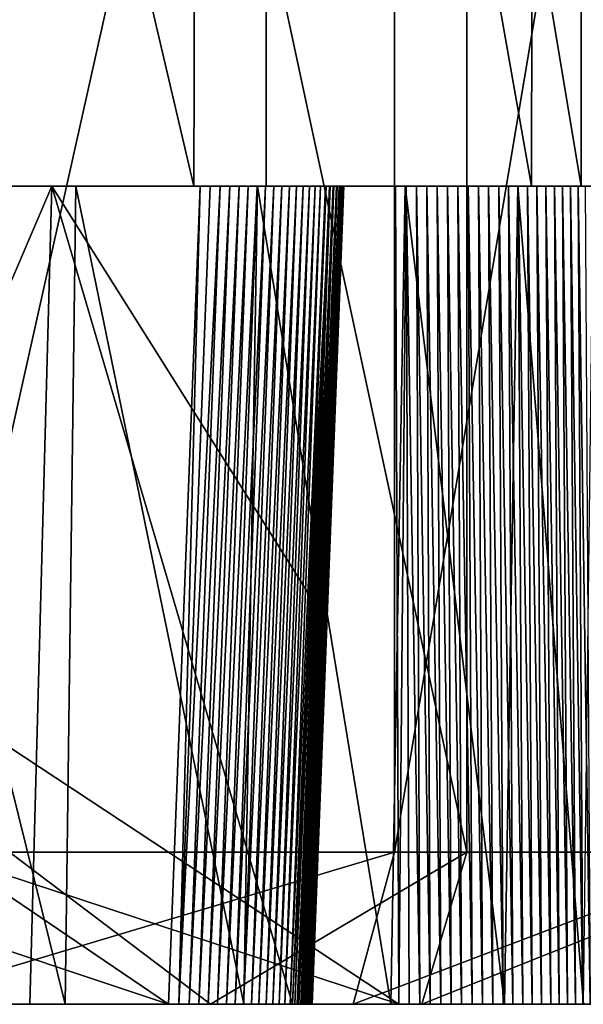
# Model space of a CAD drawing. Units: millimetres. Extents: x -32 to 32, y 0 to 105.
# Drawn here: x 14 to 17, y 69 to 74 of the extents above; entities that cross this region are included whole.
import ezdxf

# ---------------------------------------------------------------- set-up
doc = ezdxf.new("R2010")
doc.units = ezdxf.units.MM
doc.header["$LTSCALE"] = 52.148148
for name, color, linetype in [('122', 7, 'CONTINUOUS'), ('124', 7, 'CONTINUOUS'), ('140', 7, 'CONTINUOUS'), ('150', 7, 'CONTINUOUS'), ('154', 7, 'CONTINUOUS'), ('160', 7, 'CONTINUOUS'), ('165', 7, 'CONTINUOUS'), ('168', 7, 'CONTINUOUS'), ('179', 7, 'CONTINUOUS'), ('182', 7, 'CONTINUOUS'), ('185', 7, 'CONTINUOUS')]:
    doc.layers.add(name, color=color, linetype=linetype)

msp = doc.modelspace()

# ---------------------------------------------------------------- linework, layer by layer
at = {"layer": '122', "color": 7, "linetype": 'CONTINUOUS', "true_color": 0xa3aaad}
for points in [[(9.7324, 73.3444, 0.2389), (16.251, 69.0444, 1.4772), (9.716, 71.1944, 0.0409), (9.7324, 73.3444, 0.2389)], [(16.2346, 73.3444, 1.8608), (16.251, 69.0444, 1.4772), (9.7324, 73.3444, 0.2389), (16.2346, 73.3444, 1.8608)], [(16.251, 69.0444, 1.4772), (9.6954, 69.0444, -0.1581), (9.716, 71.1944, 0.0409), (16.251, 69.0444, 1.4772)]]:
    msp.add_3dface(points, dxfattribs=at)
at = {"layer": '124', "color": 7, "linetype": 'CONTINUOUS', "true_color": 0xa3aaad}
for points in [[(16.251, 69.0444, 1.4772), (7.2193, 69.0444, 3.7815), (9.6954, 69.0444, -0.1581), (16.251, 69.0444, 1.4772)], [(7.2193, 69.0444, 3.7815), (16.251, 69.0444, 1.4772), (7.7072, 69.0444, 4.8194), (7.2193, 69.0444, 3.7815)], [(7.7072, 69.0444, 4.8194), (16.251, 69.0444, 1.4772), (8.0847, 69.0444, 4.6764), (7.7072, 69.0444, 4.8194)], [(18.1114, 69.0444, 7.1138), (16.3733, 69.0444, 10.5146), (7.7593, 69.0444, 17.8444), (18.1114, 69.0444, 7.1138)], [(18.1114, 69.0444, 7.1138), (7.7593, 69.0444, 17.8444), (12.5871, 69.0444, 12.158), (18.1114, 69.0444, 7.1138)], [(7.7593, 69.0444, 17.8444), (16.3733, 69.0444, 10.5146), (11.0945, 69.0444, 15.9859), (7.7593, 69.0444, 17.8444)], [(8.0847, 69.0444, 4.6764), (16.251, 69.0444, 1.4772), (8.4853, 69.0444, 4.6933), (8.0847, 69.0444, 4.6764)], [(16.7993, 69.0444, 1.4582), (16.8513, 69.0444, 1.4397), (8.4853, 69.0444, 4.6933), (16.7993, 69.0444, 1.4582)], [(8.4853, 69.0444, 4.6933), (16.8513, 69.0444, 1.4397), (15.0408, 69.0444, 6.3285), (8.4853, 69.0444, 4.6933)], [(16.7458, 69.0444, 1.4738), (16.7993, 69.0444, 1.4582), (8.4853, 69.0444, 4.6933), (16.7458, 69.0444, 1.4738)], [(16.6913, 69.0444, 1.4865), (16.7458, 69.0444, 1.4738), (8.4853, 69.0444, 4.6933), (16.6913, 69.0444, 1.4865)], [(16.6363, 69.0444, 1.4962), (16.6913, 69.0444, 1.4865), (8.4853, 69.0444, 4.6933), (16.6363, 69.0444, 1.4962)], [(16.5811, 69.0444, 1.5027), (16.6363, 69.0444, 1.4962), (8.4853, 69.0444, 4.6933), (16.5811, 69.0444, 1.5027)], [(16.5263, 69.0444, 1.5062), (16.5811, 69.0444, 1.5027), (8.4853, 69.0444, 4.6933), (16.5263, 69.0444, 1.5062)], [(16.4715, 69.0444, 1.5065), (16.5263, 69.0444, 1.5062), (8.4853, 69.0444, 4.6933), (16.4715, 69.0444, 1.5065)], [(16.4166, 69.0444, 1.5038), (16.4715, 69.0444, 1.5065), (8.4853, 69.0444, 4.6933), (16.4166, 69.0444, 1.5038)], [(16.3615, 69.0444, 1.498), (16.4166, 69.0444, 1.5038), (8.4853, 69.0444, 4.6933), (16.3615, 69.0444, 1.498)], [(16.3063, 69.0444, 1.4891), (16.3615, 69.0444, 1.498), (8.4853, 69.0444, 4.6933), (16.3063, 69.0444, 1.4891)], [(16.251, 69.0444, 1.4772), (16.3063, 69.0444, 1.4891), (8.4853, 69.0444, 4.6933), (16.251, 69.0444, 1.4772)], [(16.3733, 69.0444, 10.5146), (15.2623, 69.0444, 12.0704), (11.0945, 69.0444, 15.9859), (16.3733, 69.0444, 10.5146)], [(15.2623, 69.0444, 12.0704), (13.996, 69.0444, 13.5188), (11.0945, 69.0444, 15.9859), (15.2623, 69.0444, 12.0704)], [(18.1114, 69.0444, 7.1138), (12.5871, 69.0444, 12.158), (14.3111, 69.0444, 10.0717), (18.1114, 69.0444, 7.1138)], [(13.5545, 69.0444, -13.9614), (16.0122, 69.0444, -11.0566), (13.3989, 69.0444, -11.2568), (13.5545, 69.0444, -13.9614)], [(13.3989, 69.0444, -11.2568), (16.0122, 69.0444, -11.0566), (14.4968, 69.0444, -9.8026), (13.3989, 69.0444, -11.2568)], [(15.693, 69.0444, 7.7447), (18.1114, 69.0444, 7.1138), (14.3111, 69.0444, 10.0717), (15.693, 69.0444, 7.7447)], [(14.4968, 69.0444, -9.8026), (16.0122, 69.0444, -11.0566), (15.4365, 69.0444, -8.2437), (14.4968, 69.0444, -9.8026)], [(19.4561, 69.0444, -0.3275), (19.1471, 69.0444, 3.4711), (15.0408, 69.0444, 6.3285), (19.4561, 69.0444, -0.3275)], [(17.0498, 69.0444, 1.336), (19.4561, 69.0444, -0.3275), (15.0408, 69.0444, 6.3285), (17.0498, 69.0444, 1.336)], [(15.0408, 69.0444, 6.3285), (19.1471, 69.0444, 3.4711), (15.0954, 69.0444, 6.3441), (15.0408, 69.0444, 6.3285)], [(17.0023, 69.0444, 1.366), (17.0498, 69.0444, 1.336), (15.0408, 69.0444, 6.3285), (17.0023, 69.0444, 1.366)], [(16.9531, 69.0444, 1.3934), (17.0023, 69.0444, 1.366), (15.0408, 69.0444, 6.3285), (16.9531, 69.0444, 1.3934)], [(16.9026, 69.0444, 1.4181), (16.9531, 69.0444, 1.3934), (15.0408, 69.0444, 6.3285), (16.9026, 69.0444, 1.4181)], [(16.8513, 69.0444, 1.4397), (16.9026, 69.0444, 1.4181), (15.0408, 69.0444, 6.3285), (16.8513, 69.0444, 1.4397)], [(15.0954, 69.0444, 6.3441), (19.1471, 69.0444, 3.4711), (15.1485, 69.0444, 6.3622), (15.0954, 69.0444, 6.3441)], [(15.1485, 69.0444, 6.3622), (19.1471, 69.0444, 3.4711), (15.1999, 69.0444, 6.383), (15.1485, 69.0444, 6.3622)], [(15.1999, 69.0444, 6.383), (19.1471, 69.0444, 3.4711), (15.2498, 69.0444, 6.4065), (15.1999, 69.0444, 6.383)], [(15.2498, 69.0444, 6.4065), (19.1471, 69.0444, 3.4711), (15.298, 69.0444, 6.4326), (15.2498, 69.0444, 6.4065)], [(15.298, 69.0444, 6.4326), (19.1471, 69.0444, 3.4711), (15.3448, 69.0444, 6.4614), (15.298, 69.0444, 6.4326)], [(15.3448, 69.0444, 6.4614), (19.1471, 69.0444, 3.4711), (15.3904, 69.0444, 6.4932), (15.3448, 69.0444, 6.4614)], [(15.3904, 69.0444, 6.4932), (19.1471, 69.0444, 3.4711), (15.4345, 69.0444, 6.5276), (15.3904, 69.0444, 6.4932)], [(15.4345, 69.0444, 6.5276), (19.1471, 69.0444, 3.4711), (15.4766, 69.0444, 6.5644), (15.4345, 69.0444, 6.5276)], [(16.0122, 69.0444, -11.0566), (17.8569, 69.0444, -7.7309), (15.4365, 69.0444, -8.2437), (16.0122, 69.0444, -11.0566)], [(15.4365, 69.0444, -8.2437), (17.8569, 69.0444, -7.7309), (16.2092, 69.0444, -6.596), (15.4365, 69.0444, -8.2437)], [(15.4766, 69.0444, 6.5644), (19.1471, 69.0444, 3.4711), (15.5164, 69.0444, 6.6033), (15.4766, 69.0444, 6.5644)], [(15.5164, 69.0444, 6.6033), (19.1471, 69.0444, 3.4711), (15.5536, 69.0444, 6.644), (15.5164, 69.0444, 6.6033)], [(15.5536, 69.0444, 6.644), (19.1471, 69.0444, 3.4711), (15.5887, 69.0444, 6.6872), (15.5536, 69.0444, 6.644)], [(15.5887, 69.0444, 6.6872), (19.1471, 69.0444, 3.4711), (15.6216, 69.0444, 6.7326), (15.5887, 69.0444, 6.6872)], [(15.6216, 69.0444, 6.7326), (19.1471, 69.0444, 3.4711), (15.6522, 69.0444, 6.7799), (15.6216, 69.0444, 6.7326)], [(15.6522, 69.0444, 6.7799), (19.1471, 69.0444, 3.4711), (15.6799, 69.0444, 6.8287), (15.6522, 69.0444, 6.7799)], [(15.6799, 69.0444, 6.8287), (19.1471, 69.0444, 3.4711), (15.7046, 69.0444, 6.8784), (15.6799, 69.0444, 6.8287)], [(15.7166, 69.0444, 7.6926), (18.1114, 69.0444, 7.1138), (15.693, 69.0444, 7.7447), (15.7166, 69.0444, 7.6926)], [(15.7046, 69.0444, 6.8784), (19.1471, 69.0444, 3.4711), (15.7264, 69.0444, 6.9295), (15.7046, 69.0444, 6.8784)], [(15.7372, 69.0444, 7.64), (18.1114, 69.0444, 7.1138), (15.7166, 69.0444, 7.6926), (15.7372, 69.0444, 7.64)], [(15.7264, 69.0444, 6.9295), (19.1471, 69.0444, 3.4711), (15.7456, 69.0444, 6.9824), (15.7264, 69.0444, 6.9295)], [(15.7547, 69.0444, 7.587), (18.1114, 69.0444, 7.1138), (15.7372, 69.0444, 7.64), (15.7547, 69.0444, 7.587)], [(15.7456, 69.0444, 6.9824), (19.1471, 69.0444, 3.4711), (15.7618, 69.0444, 7.0364), (15.7456, 69.0444, 6.9824)], [(15.7692, 69.0444, 7.5334), (18.1114, 69.0444, 7.1138), (15.7547, 69.0444, 7.587), (15.7692, 69.0444, 7.5334)], [(19.1471, 69.0444, 3.4711), (18.1114, 69.0444, 7.1138), (15.7618, 69.0444, 7.0364), (19.1471, 69.0444, 3.4711)], [(15.7618, 69.0444, 7.0364), (18.1114, 69.0444, 7.1138), (15.7751, 69.0444, 7.0912), (15.7618, 69.0444, 7.0364)], [(15.7807, 69.0444, 7.4794), (18.1114, 69.0444, 7.1138), (15.7692, 69.0444, 7.5334), (15.7807, 69.0444, 7.4794)], [(15.7751, 69.0444, 7.0912), (18.1114, 69.0444, 7.1138), (15.7853, 69.0444, 7.1461), (15.7751, 69.0444, 7.0912)], [(15.789, 69.0444, 7.4248), (18.1114, 69.0444, 7.1138), (15.7807, 69.0444, 7.4794), (15.789, 69.0444, 7.4248)], [(15.7853, 69.0444, 7.1461), (18.1114, 69.0444, 7.1138), (15.7922, 69.0444, 7.201), (15.7853, 69.0444, 7.1461)], [(15.7944, 69.0444, 7.3692), (18.1114, 69.0444, 7.1138), (15.789, 69.0444, 7.4248), (15.7944, 69.0444, 7.3692)], [(15.7922, 69.0444, 7.201), (18.1114, 69.0444, 7.1138), (15.796, 69.0444, 7.2568), (15.7922, 69.0444, 7.201)], [(15.7967, 69.0444, 7.313), (18.1114, 69.0444, 7.1138), (15.7944, 69.0444, 7.3692), (15.7967, 69.0444, 7.313)], [(15.796, 69.0444, 7.2568), (18.1114, 69.0444, 7.1138), (15.7967, 69.0444, 7.313), (15.796, 69.0444, 7.2568)], [(16.2092, 69.0444, -6.596), (17.8569, 69.0444, -7.7309), (16.8076, 69.0444, -4.8738), (16.2092, 69.0444, -6.596)], [(17.8569, 69.0444, -7.7309), (19.0197, 69.0444, -4.1099), (16.8076, 69.0444, -4.8738), (17.8569, 69.0444, -7.7309)], [(16.8076, 69.0444, -4.8738), (19.0197, 69.0444, -4.1099), (17.2232, 69.0444, -3.0992), (16.8076, 69.0444, -4.8738)], [(17.095, 69.0444, 1.3037), (19.4561, 69.0444, -0.3275), (17.0498, 69.0444, 1.336), (17.095, 69.0444, 1.3037)], [(17.1383, 69.0444, 1.2689), (19.4561, 69.0444, -0.3275), (17.095, 69.0444, 1.3037), (17.1383, 69.0444, 1.2689)], [(17.18, 69.0444, 1.2313), (19.4561, 69.0444, -0.3275), (17.1383, 69.0444, 1.2689), (17.18, 69.0444, 1.2313)], [(17.2197, 69.0444, 1.1913), (19.4561, 69.0444, -0.3275), (17.18, 69.0444, 1.2313), (17.2197, 69.0444, 1.1913)], [(17.2571, 69.0444, 1.1492), (19.4561, 69.0444, -0.3275), (17.2197, 69.0444, 1.1913), (17.2571, 69.0444, 1.1492)]]:
    msp.add_3dface(points, dxfattribs=at)
at = {"layer": '140', "color": 7, "linetype": 'CONTINUOUS', "true_color": 0xa3aaad}
for points in [[(13.7211, 69.8444, -14.2054), (16.2288, 69.8444, -11.2556), (13.5545, 69.0444, -13.9614), (13.7211, 69.8444, -14.2054)], [(13.5545, 69.0444, -13.9614), (16.2288, 69.8444, -11.2556), (16.0122, 69.0444, -11.0566), (13.5545, 69.0444, -13.9614)], [(15.2623, 69.0444, 12.0704), (14.2054, 69.8444, 13.7211), (13.996, 69.0444, 13.5188), (15.2623, 69.0444, 12.0704)], [(16.6093, 69.8444, 10.6861), (14.2054, 69.8444, 13.7211), (15.2623, 69.0444, 12.0704), (16.6093, 69.8444, 10.6861)], [(16.3733, 69.0444, 10.5146), (16.6093, 69.8444, 10.6861), (15.2623, 69.0444, 12.0704), (16.3733, 69.0444, 10.5146)], [(16.2288, 69.8444, -11.2556), (18.1128, 69.8444, -7.8732), (16.0122, 69.0444, -11.0566), (16.2288, 69.8444, -11.2556)], [(16.0122, 69.0444, -11.0566), (18.1128, 69.8444, -7.8732), (17.8569, 69.0444, -7.7309), (16.0122, 69.0444, -11.0566)], [(18.3749, 69.8444, 7.2405), (16.6093, 69.8444, 10.6861), (16.3733, 69.0444, 10.5146), (18.3749, 69.8444, 7.2405)], [(18.1114, 69.0444, 7.1138), (18.3749, 69.8444, 7.2405), (16.3733, 69.0444, 10.5146), (18.1114, 69.0444, 7.1138)]]:
    msp.add_3dface(points, dxfattribs=at)
at = {"layer": '150', "color": 7, "linetype": 'CONTINUOUS', "true_color": 0xa3aaad}
for points in [[(15.0408, 69.0444, 6.3285), (8.7043, 73.3444, 4.3602), (8.5968, 71.1944, 4.5272), (15.0408, 69.0444, 6.3285)], [(15.0408, 69.0444, 6.3285), (15.2066, 73.3444, 5.9822), (8.7043, 73.3444, 4.3602), (15.0408, 69.0444, 6.3285)], [(8.4853, 69.0444, 4.6933), (15.0408, 69.0444, 6.3285), (8.5968, 71.1944, 4.5272), (8.4853, 69.0444, 4.6933)]]:
    msp.add_3dface(points, dxfattribs=at)
at = {"layer": '154', "color": 7, "linetype": 'CONTINUOUS', "true_color": 0xa3aaad}
for points in [[(13.3989, 69.0444, -11.2568), (14.4968, 69.0444, -9.8026), (13.4315, 73.3444, -11.2178), (13.3989, 69.0444, -11.2568)], [(14.4968, 69.0444, -9.8026), (14.5536, 73.3444, -9.7181), (13.4315, 73.3444, -11.2178), (14.4968, 69.0444, -9.8026)], [(14.4968, 69.0444, -9.8026), (15.4365, 69.0444, -8.2437), (14.5536, 73.3444, -9.7181), (14.4968, 69.0444, -9.8026)], [(15.4365, 69.0444, -8.2437), (15.5077, 73.3444, -8.1088), (14.5536, 73.3444, -9.7181), (15.4365, 69.0444, -8.2437)], [(15.4365, 69.0444, -8.2437), (16.2092, 69.0444, -6.596), (15.5077, 73.3444, -8.1088), (15.4365, 69.0444, -8.2437)], [(16.2092, 69.0444, -6.596), (16.2847, 73.3444, -6.4073), (15.5077, 73.3444, -8.1088), (16.2092, 69.0444, -6.596)], [(16.2092, 69.0444, -6.596), (16.8076, 69.0444, -4.8738), (16.2847, 73.3444, -6.4073), (16.2092, 69.0444, -6.596)], [(16.8076, 69.0444, -4.8738), (16.8766, 73.3444, -4.6291), (16.2847, 73.3444, -6.4073), (16.8076, 69.0444, -4.8738)], [(16.8076, 69.0444, -4.8738), (17.2232, 69.0444, -3.0992), (16.8766, 73.3444, -4.6291), (16.8076, 69.0444, -4.8738)], [(17.2232, 69.0444, -3.0992), (17.2746, 73.3444, -2.7984), (16.8766, 73.3444, -4.6291), (17.2232, 69.0444, -3.0992)]]:
    msp.add_3dface(points, dxfattribs=at)
at = {"layer": '160', "color": 7, "linetype": 'CONTINUOUS', "true_color": 0xa3aaad}
for points in [[(16.2346, 73.3444, 1.8608), (9.7324, 73.3444, 0.2389), (8.7043, 73.3444, 4.3602), (16.2346, 73.3444, 1.8608)], [(15.2066, 73.3444, 5.9822), (16.2346, 73.3444, 1.8608), (8.7043, 73.3444, 4.3602), (15.2066, 73.3444, 5.9822)], [(10.5312, 73.3444, 15.2098), (11.9725, 73.3444, 14.1031), (15.5541, 73.3444, 10.0155), (10.5312, 73.3444, 15.2098)], [(17.2102, 73.3444, 6.7855), (10.5312, 73.3444, 15.2098), (15.5541, 73.3444, 10.0155), (17.2102, 73.3444, 6.7855)], [(10.5312, 73.3444, 15.2098), (17.2102, 73.3444, 6.7855), (12.5871, 73.3444, 12.158), (10.5312, 73.3444, 15.2098)], [(11.9725, 73.3444, 14.1031), (13.3063, 73.3444, 12.8527), (15.5541, 73.3444, 10.0155), (11.9725, 73.3444, 14.1031)], [(12.5871, 73.3444, 12.158), (17.2102, 73.3444, 6.7855), (14.4274, 73.3444, 9.9045), (12.5871, 73.3444, 12.158)], [(15.1737, 73.3444, -10.583), (12.8203, 73.3444, -13.3375), (13.4315, 73.3444, -11.2178), (15.1737, 73.3444, -10.583)], [(14.5536, 73.3444, -9.7181), (15.1737, 73.3444, -10.583), (13.4315, 73.3444, -11.2178), (14.5536, 73.3444, -9.7181)], [(14.4274, 73.3444, 9.9045), (17.2102, 73.3444, 6.7855), (15.869, 73.3444, 7.3773), (14.4274, 73.3444, 9.9045)], [(15.5077, 73.3444, -8.1088), (15.1737, 73.3444, -10.583), (14.5536, 73.3444, -9.7181), (15.5077, 73.3444, -8.1088)], [(16.9494, 73.3444, -7.4133), (15.1737, 73.3444, -10.583), (15.5077, 73.3444, -8.1088), (16.9494, 73.3444, -7.4133)], [(18.4378, 73.3444, 1.5062), (17.194, 73.3444, 1.5848), (15.2066, 73.3444, 5.9822), (18.4378, 73.3444, 1.5062)], [(15.2602, 73.3444, 5.9973), (18.4378, 73.3444, 1.5062), (15.2066, 73.3444, 5.9822), (15.2602, 73.3444, 5.9973)], [(16.2894, 73.3444, 1.8727), (16.2346, 73.3444, 1.8608), (15.2066, 73.3444, 5.9822), (16.2894, 73.3444, 1.8727)], [(16.3439, 73.3444, 1.8815), (16.2894, 73.3444, 1.8727), (15.2066, 73.3444, 5.9822), (16.3439, 73.3444, 1.8815)], [(16.3984, 73.3444, 1.8873), (16.3439, 73.3444, 1.8815), (15.2066, 73.3444, 5.9822), (16.3984, 73.3444, 1.8873)], [(16.4527, 73.3444, 1.8901), (16.3984, 73.3444, 1.8873), (15.2066, 73.3444, 5.9822), (16.4527, 73.3444, 1.8901)], [(16.5068, 73.3444, 1.89), (16.4527, 73.3444, 1.8901), (15.2066, 73.3444, 5.9822), (16.5068, 73.3444, 1.89)], [(16.561, 73.3444, 1.8868), (16.5068, 73.3444, 1.89), (15.2066, 73.3444, 5.9822), (16.561, 73.3444, 1.8868)], [(16.6155, 73.3444, 1.8805), (16.561, 73.3444, 1.8868), (15.2066, 73.3444, 5.9822), (16.6155, 73.3444, 1.8805)], [(16.6699, 73.3444, 1.8712), (16.6155, 73.3444, 1.8805), (15.2066, 73.3444, 5.9822), (16.6699, 73.3444, 1.8712)], [(16.7237, 73.3444, 1.859), (16.6699, 73.3444, 1.8712), (15.2066, 73.3444, 5.9822), (16.7237, 73.3444, 1.859)], [(16.7766, 73.3444, 1.8439), (16.7237, 73.3444, 1.859), (15.2066, 73.3444, 5.9822), (16.7766, 73.3444, 1.8439)], [(16.828, 73.3444, 1.8261), (16.7766, 73.3444, 1.8439), (15.2066, 73.3444, 5.9822), (16.828, 73.3444, 1.8261)], [(16.8788, 73.3444, 1.8051), (16.828, 73.3444, 1.8261), (15.2066, 73.3444, 5.9822), (16.8788, 73.3444, 1.8051)], [(16.9288, 73.3444, 1.7813), (16.8788, 73.3444, 1.8051), (15.2066, 73.3444, 5.9822), (16.9288, 73.3444, 1.7813)], [(16.9777, 73.3444, 1.7546), (16.9288, 73.3444, 1.7813), (15.2066, 73.3444, 5.9822), (16.9777, 73.3444, 1.7546)], [(17.0248, 73.3444, 1.7255), (16.9777, 73.3444, 1.7546), (15.2066, 73.3444, 5.9822), (17.0248, 73.3444, 1.7255)], [(17.0697, 73.3444, 1.6942), (17.0248, 73.3444, 1.7255), (15.2066, 73.3444, 5.9822), (17.0697, 73.3444, 1.6942)], [(17.1128, 73.3444, 1.6603), (17.0697, 73.3444, 1.6942), (15.2066, 73.3444, 5.9822), (17.1128, 73.3444, 1.6603)], [(17.1544, 73.3444, 1.6237), (17.1128, 73.3444, 1.6603), (15.2066, 73.3444, 5.9822), (17.1544, 73.3444, 1.6237)], [(17.194, 73.3444, 1.5848), (17.1544, 73.3444, 1.6237), (15.2066, 73.3444, 5.9822), (17.194, 73.3444, 1.5848)], [(15.3124, 73.3444, 6.0151), (18.4378, 73.3444, 1.5062), (15.2602, 73.3444, 5.9973), (15.3124, 73.3444, 6.0151)], [(15.3631, 73.3444, 6.0354), (18.4378, 73.3444, 1.5062), (15.3124, 73.3444, 6.0151), (15.3631, 73.3444, 6.0354)], [(15.4122, 73.3444, 6.0584), (18.4378, 73.3444, 1.5062), (15.3631, 73.3444, 6.0354), (15.4122, 73.3444, 6.0584)], [(15.4598, 73.3444, 6.0839), (18.4378, 73.3444, 1.5062), (15.4122, 73.3444, 6.0584), (15.4598, 73.3444, 6.0839)], [(18.2021, 73.3444, 3.309), (18.4378, 73.3444, 1.5062), (15.4598, 73.3444, 6.0839), (18.2021, 73.3444, 3.309)], [(15.5061, 73.3444, 6.1121), (18.2021, 73.3444, 3.309), (15.4598, 73.3444, 6.0839), (15.5061, 73.3444, 6.1121)], [(15.5512, 73.3444, 6.1431), (18.2021, 73.3444, 3.309), (15.5061, 73.3444, 6.1121), (15.5512, 73.3444, 6.1431)], [(16.2847, 73.3444, -6.4073), (16.9494, 73.3444, -7.4133), (15.5077, 73.3444, -8.1088), (16.2847, 73.3444, -6.4073)], [(15.5949, 73.3444, 6.1768), (18.2021, 73.3444, 3.309), (15.5512, 73.3444, 6.1431), (15.5949, 73.3444, 6.1768)], [(15.6367, 73.3444, 6.2128), (18.2021, 73.3444, 3.309), (15.5949, 73.3444, 6.1768), (15.6367, 73.3444, 6.2128)], [(15.6763, 73.3444, 6.2508), (18.2021, 73.3444, 3.309), (15.6367, 73.3444, 6.2128), (15.6763, 73.3444, 6.2508)], [(15.7134, 73.3444, 6.2907), (18.2021, 73.3444, 3.309), (15.6763, 73.3444, 6.2508), (15.7134, 73.3444, 6.2907)], [(15.7484, 73.3444, 6.333), (18.2021, 73.3444, 3.309), (15.7134, 73.3444, 6.2907), (15.7484, 73.3444, 6.333)], [(15.7815, 73.3444, 6.3776), (18.2021, 73.3444, 3.309), (15.7484, 73.3444, 6.333), (15.7815, 73.3444, 6.3776)], [(15.8121, 73.3444, 6.4241), (18.2021, 73.3444, 3.309), (15.7815, 73.3444, 6.3776), (15.8121, 73.3444, 6.4241)], [(15.8401, 73.3444, 6.4719), (18.2021, 73.3444, 3.309), (15.8121, 73.3444, 6.4241), (15.8401, 73.3444, 6.4719)], [(15.8652, 73.3444, 6.5207), (18.2021, 73.3444, 3.309), (15.8401, 73.3444, 6.4719), (15.8652, 73.3444, 6.5207)], [(15.8873, 73.3444, 6.5708), (18.2021, 73.3444, 3.309), (15.8652, 73.3444, 6.5207), (15.8873, 73.3444, 6.5708)], [(17.2102, 73.3444, 6.7855), (18.2021, 73.3444, 3.309), (15.869, 73.3444, 7.3773), (17.2102, 73.3444, 6.7855)], [(15.869, 73.3444, 7.3773), (18.2021, 73.3444, 3.309), (15.8912, 73.3444, 7.3252), (15.869, 73.3444, 7.3773)], [(15.9069, 73.3444, 6.6226), (18.2021, 73.3444, 3.309), (15.8873, 73.3444, 6.5708), (15.9069, 73.3444, 6.6226)], [(15.8912, 73.3444, 7.3252), (18.2021, 73.3444, 3.309), (15.9104, 73.3444, 7.2726), (15.8912, 73.3444, 7.3252)], [(15.9237, 73.3444, 6.6755), (18.2021, 73.3444, 3.309), (15.9069, 73.3444, 6.6226), (15.9237, 73.3444, 6.6755)], [(15.9104, 73.3444, 7.2726), (18.2021, 73.3444, 3.309), (15.9266, 73.3444, 7.2197), (15.9104, 73.3444, 7.2726)], [(15.9376, 73.3444, 6.7292), (18.2021, 73.3444, 3.309), (15.9237, 73.3444, 6.6755), (15.9376, 73.3444, 6.7292)], [(15.9266, 73.3444, 7.2197), (18.2021, 73.3444, 3.309), (15.9398, 73.3444, 7.1664), (15.9266, 73.3444, 7.2197)], [(15.9484, 73.3444, 6.7832), (18.2021, 73.3444, 3.309), (15.9376, 73.3444, 6.7292), (15.9484, 73.3444, 6.7832)], [(15.9398, 73.3444, 7.1664), (18.2021, 73.3444, 3.309), (15.95, 73.3444, 7.1127), (15.9398, 73.3444, 7.1664)], [(15.9561, 73.3444, 6.8373), (18.2021, 73.3444, 3.309), (15.9484, 73.3444, 6.7832), (15.9561, 73.3444, 6.8373)], [(15.95, 73.3444, 7.1127), (18.2021, 73.3444, 3.309), (15.9572, 73.3444, 7.0585), (15.95, 73.3444, 7.1127)], [(15.9609, 73.3444, 6.8923), (18.2021, 73.3444, 3.309), (15.9561, 73.3444, 6.8373), (15.9609, 73.3444, 6.8923)], [(15.9572, 73.3444, 7.0585), (18.2021, 73.3444, 3.309), (15.9614, 73.3444, 7.0034), (15.9572, 73.3444, 7.0585)], [(15.9626, 73.3444, 6.9478), (18.2021, 73.3444, 3.309), (15.9609, 73.3444, 6.8923), (15.9626, 73.3444, 6.9478)], [(15.9614, 73.3444, 7.0034), (18.2021, 73.3444, 3.309), (15.9626, 73.3444, 6.9478), (15.9614, 73.3444, 7.0034)], [(17.5962, 73.3444, -5.7113), (16.9494, 73.3444, -7.4133), (16.2847, 73.3444, -6.4073), (17.5962, 73.3444, -5.7113)], [(16.8766, 73.3444, -4.6291), (17.5962, 73.3444, -5.7113), (16.2847, 73.3444, -6.4073), (16.8766, 73.3444, -4.6291)], [(18.0735, 73.3444, -3.9487), (17.5962, 73.3444, -5.7113), (16.8766, 73.3444, -4.6291), (18.0735, 73.3444, -3.9487)], [(17.2746, 73.3444, -2.7984), (18.0735, 73.3444, -3.9487), (16.8766, 73.3444, -4.6291), (17.2746, 73.3444, -2.7984)], [(17.194, 73.3444, 1.5848), (18.4378, 73.3444, 1.5062), (17.2315, 73.3444, 1.5439), (17.194, 73.3444, 1.5848)]]:
    msp.add_3dface(points, dxfattribs=at)
at = {"layer": '165', "color": 7, "linetype": 'CONTINUOUS', "true_color": 0xa3aaad}
for points in [[(12.8203, 73.3444, -13.3375), (15.1737, 73.3444, -10.583), (12.8527, 83.2401, -13.3063), (12.8203, 73.3444, -13.3375)], [(12.8527, 83.2401, -13.3063), (15.1737, 73.3444, -10.583), (15.2017, 83.2401, -10.5432), (12.8527, 83.2401, -13.3063)], [(15.5541, 73.3444, 10.0155), (13.3063, 73.3444, 12.8527), (15.5581, 83.2401, 10.0098), (15.5541, 73.3444, 10.0155)], [(15.5581, 83.2401, 10.0098), (13.3063, 73.3444, 12.8527), (13.3063, 83.2401, 12.8527), (15.5581, 83.2401, 10.0098)], [(15.1737, 73.3444, -10.583), (16.9494, 73.3444, -7.4133), (15.2017, 83.2401, -10.5432), (15.1737, 73.3444, -10.583)], [(15.2017, 83.2401, -10.5432), (16.9494, 73.3444, -7.4133), (16.9665, 83.2401, -7.3749), (15.2017, 83.2401, -10.5432)], [(17.2102, 73.3444, 6.7855), (15.5541, 73.3444, 10.0155), (15.5581, 83.2401, 10.0098), (17.2102, 73.3444, 6.7855)], [(17.2119, 83.2401, 6.7822), (17.2102, 73.3444, 6.7855), (15.5581, 83.2401, 10.0098), (17.2119, 83.2401, 6.7822)], [(16.9494, 73.3444, -7.4133), (17.5962, 73.3444, -5.7113), (16.9665, 83.2401, -7.3749), (16.9494, 73.3444, -7.4133)], [(17.5962, 73.3444, -5.7113), (18.0735, 73.3444, -3.9487), (16.9665, 83.2401, -7.3749), (17.5962, 73.3444, -5.7113)], [(16.9665, 83.2401, -7.3749), (18.0735, 73.3444, -3.9487), (18.0792, 83.2401, -3.9232), (16.9665, 83.2401, -7.3749)], [(18.2021, 73.3444, 3.309), (17.2102, 73.3444, 6.7855), (17.2119, 83.2401, 6.7822), (18.2021, 73.3444, 3.309)], [(18.2044, 83.2401, 3.294), (18.2021, 73.3444, 3.309), (17.2119, 83.2401, 6.7822), (18.2044, 83.2401, 3.294)]]:
    msp.add_3dface(points, dxfattribs=at)
at = {"layer": '168', "color": 7, "linetype": 'CONTINUOUS', "true_color": 0xa3aaad}
for points in [[(14.3111, 69.0444, 10.0717), (12.5871, 69.0444, 12.158), (14.4274, 73.3444, 9.9045), (14.3111, 69.0444, 10.0717)], [(12.5871, 69.0444, 12.158), (12.5871, 73.3444, 12.158), (14.4274, 73.3444, 9.9045), (12.5871, 69.0444, 12.158)], [(15.693, 69.0444, 7.7447), (14.3111, 69.0444, 10.0717), (14.4274, 73.3444, 9.9045), (15.693, 69.0444, 7.7447)], [(15.693, 69.0444, 7.7447), (14.4274, 73.3444, 9.9045), (15.7821, 71.1944, 7.5615), (15.693, 69.0444, 7.7447)], [(14.4274, 73.3444, 9.9045), (15.869, 73.3444, 7.3773), (15.7821, 71.1944, 7.5615), (14.4274, 73.3444, 9.9045)]]:
    msp.add_3dface(points, dxfattribs=at)
at = {"layer": '179', "color": 7, "linetype": 'CONTINUOUS', "true_color": 0xa3aaad}
for points in [[(16.251, 69.0444, 1.4772), (16.2346, 73.3444, 1.8608), (16.2894, 73.3444, 1.8727), (16.251, 69.0444, 1.4772)], [(16.3063, 69.0444, 1.4891), (16.251, 69.0444, 1.4772), (16.2894, 73.3444, 1.8727), (16.3063, 69.0444, 1.4891)], [(16.3615, 69.0444, 1.498), (16.3063, 69.0444, 1.4891), (16.2894, 73.3444, 1.8727), (16.3615, 69.0444, 1.498)], [(16.3615, 69.0444, 1.498), (16.2894, 73.3444, 1.8727), (16.3439, 73.3444, 1.8815), (16.3615, 69.0444, 1.498)], [(16.4166, 69.0444, 1.5038), (16.3615, 69.0444, 1.498), (16.3439, 73.3444, 1.8815), (16.4166, 69.0444, 1.5038)], [(16.4166, 69.0444, 1.5038), (16.3439, 73.3444, 1.8815), (16.3984, 73.3444, 1.8873), (16.4166, 69.0444, 1.5038)], [(16.4715, 69.0444, 1.5065), (16.4166, 69.0444, 1.5038), (16.3984, 73.3444, 1.8873), (16.4715, 69.0444, 1.5065)], [(16.4715, 69.0444, 1.5065), (16.3984, 73.3444, 1.8873), (16.4527, 73.3444, 1.8901), (16.4715, 69.0444, 1.5065)], [(16.5263, 69.0444, 1.5062), (16.4715, 69.0444, 1.5065), (16.4527, 73.3444, 1.8901), (16.5263, 69.0444, 1.5062)], [(16.5263, 69.0444, 1.5062), (16.4527, 73.3444, 1.8901), (16.5068, 73.3444, 1.89), (16.5263, 69.0444, 1.5062)], [(16.5811, 69.0444, 1.5027), (16.5263, 69.0444, 1.5062), (16.5068, 73.3444, 1.89), (16.5811, 69.0444, 1.5027)], [(16.5811, 69.0444, 1.5027), (16.5068, 73.3444, 1.89), (16.561, 73.3444, 1.8868), (16.5811, 69.0444, 1.5027)], [(16.6363, 69.0444, 1.4962), (16.5811, 69.0444, 1.5027), (16.561, 73.3444, 1.8868), (16.6363, 69.0444, 1.4962)], [(16.6363, 69.0444, 1.4962), (16.561, 73.3444, 1.8868), (16.6155, 73.3444, 1.8805), (16.6363, 69.0444, 1.4962)], [(16.6913, 69.0444, 1.4865), (16.6363, 69.0444, 1.4962), (16.6155, 73.3444, 1.8805), (16.6913, 69.0444, 1.4865)], [(16.6913, 69.0444, 1.4865), (16.6155, 73.3444, 1.8805), (16.6699, 73.3444, 1.8712), (16.6913, 69.0444, 1.4865)], [(16.7458, 69.0444, 1.4738), (16.6913, 69.0444, 1.4865), (16.6699, 73.3444, 1.8712), (16.7458, 69.0444, 1.4738)], [(16.7458, 69.0444, 1.4738), (16.6699, 73.3444, 1.8712), (16.7237, 73.3444, 1.859), (16.7458, 69.0444, 1.4738)], [(16.7993, 69.0444, 1.4582), (16.7458, 69.0444, 1.4738), (16.7237, 73.3444, 1.859), (16.7993, 69.0444, 1.4582)], [(16.7993, 69.0444, 1.4582), (16.7237, 73.3444, 1.859), (16.7766, 73.3444, 1.8439), (16.7993, 69.0444, 1.4582)], [(16.8513, 69.0444, 1.4397), (16.7993, 69.0444, 1.4582), (16.7766, 73.3444, 1.8439), (16.8513, 69.0444, 1.4397)], [(16.8513, 69.0444, 1.4397), (16.7766, 73.3444, 1.8439), (16.828, 73.3444, 1.8261), (16.8513, 69.0444, 1.4397)], [(16.9026, 69.0444, 1.4181), (16.8513, 69.0444, 1.4397), (16.828, 73.3444, 1.8261), (16.9026, 69.0444, 1.4181)], [(16.9026, 69.0444, 1.4181), (16.828, 73.3444, 1.8261), (16.8788, 73.3444, 1.8051), (16.9026, 69.0444, 1.4181)], [(16.9531, 69.0444, 1.3934), (16.9026, 69.0444, 1.4181), (16.8788, 73.3444, 1.8051), (16.9531, 69.0444, 1.3934)], [(16.9531, 69.0444, 1.3934), (16.8788, 73.3444, 1.8051), (16.9288, 73.3444, 1.7813), (16.9531, 69.0444, 1.3934)], [(17.0023, 69.0444, 1.366), (16.9531, 69.0444, 1.3934), (16.9288, 73.3444, 1.7813), (17.0023, 69.0444, 1.366)], [(17.0023, 69.0444, 1.366), (16.9288, 73.3444, 1.7813), (16.9777, 73.3444, 1.7546), (17.0023, 69.0444, 1.366)], [(17.0498, 69.0444, 1.336), (17.0023, 69.0444, 1.366), (16.9777, 73.3444, 1.7546), (17.0498, 69.0444, 1.336)], [(17.0498, 69.0444, 1.336), (16.9777, 73.3444, 1.7546), (17.0248, 73.3444, 1.7255), (17.0498, 69.0444, 1.336)], [(17.095, 69.0444, 1.3037), (17.0498, 69.0444, 1.336), (17.0248, 73.3444, 1.7255), (17.095, 69.0444, 1.3037)], [(17.095, 69.0444, 1.3037), (17.0248, 73.3444, 1.7255), (17.0697, 73.3444, 1.6942), (17.095, 69.0444, 1.3037)], [(17.1383, 69.0444, 1.2689), (17.095, 69.0444, 1.3037), (17.0697, 73.3444, 1.6942), (17.1383, 69.0444, 1.2689)], [(17.1383, 69.0444, 1.2689), (17.0697, 73.3444, 1.6942), (17.1128, 73.3444, 1.6603), (17.1383, 69.0444, 1.2689)], [(17.18, 69.0444, 1.2313), (17.1383, 69.0444, 1.2689), (17.1128, 73.3444, 1.6603), (17.18, 69.0444, 1.2313)], [(17.18, 69.0444, 1.2313), (17.1128, 73.3444, 1.6603), (17.1544, 73.3444, 1.6237), (17.18, 69.0444, 1.2313)], [(17.2197, 69.0444, 1.1913), (17.18, 69.0444, 1.2313), (17.1544, 73.3444, 1.6237), (17.2197, 69.0444, 1.1913)], [(17.2197, 69.0444, 1.1913), (17.1544, 73.3444, 1.6237), (17.194, 73.3444, 1.5848), (17.2197, 69.0444, 1.1913)], [(17.2571, 69.0444, 1.1492), (17.2197, 69.0444, 1.1913), (17.194, 73.3444, 1.5848), (17.2571, 69.0444, 1.1492)], [(17.2571, 69.0444, 1.1492), (17.194, 73.3444, 1.5848), (17.2315, 73.3444, 1.5439), (17.2571, 69.0444, 1.1492)]]:
    msp.add_3dface(points, dxfattribs=at)
at = {"layer": '182', "color": 7, "linetype": 'CONTINUOUS', "true_color": 0xa3aaad}
for points in [[(13.7211, 81.0617, -14.2054), (16.2288, 81.0617, -11.2556), (13.7211, 69.8444, -14.2054), (13.7211, 81.0617, -14.2054)], [(13.7211, 69.8444, -14.2054), (16.2288, 81.0617, -11.2556), (16.2288, 69.8444, -11.2556), (13.7211, 69.8444, -14.2054)], [(16.6093, 81.0617, 10.6861), (14.2054, 81.0617, 13.7211), (16.6093, 69.8444, 10.6861), (16.6093, 81.0617, 10.6861)], [(14.2054, 81.0617, 13.7211), (14.2054, 69.8444, 13.7211), (16.6093, 69.8444, 10.6861), (14.2054, 81.0617, 13.7211)], [(16.2288, 81.0617, -11.2556), (18.1128, 81.0617, -7.8732), (16.2288, 69.8444, -11.2556), (16.2288, 81.0617, -11.2556)], [(16.2288, 69.8444, -11.2556), (18.1128, 81.0617, -7.8732), (18.1128, 69.8444, -7.8732), (16.2288, 69.8444, -11.2556)], [(18.3749, 81.0617, 7.2405), (16.6093, 81.0617, 10.6861), (18.3749, 69.8444, 7.2405), (18.3749, 81.0617, 7.2405)], [(18.3749, 69.8444, 7.2405), (16.6093, 81.0617, 10.6861), (16.6093, 69.8444, 10.6861), (18.3749, 69.8444, 7.2405)]]:
    msp.add_3dface(points, dxfattribs=at)
at = {"layer": '185', "color": 7, "linetype": 'CONTINUOUS', "true_color": 0xa3aaad}
for points in [[(15.0408, 69.0444, 6.3285), (15.0954, 69.0444, 6.3441), (15.2066, 73.3444, 5.9822), (15.0408, 69.0444, 6.3285)], [(15.0954, 69.0444, 6.3441), (15.1485, 69.0444, 6.3622), (15.3124, 73.3444, 6.0151), (15.0954, 69.0444, 6.3441)], [(15.0954, 69.0444, 6.3441), (15.3124, 73.3444, 6.0151), (15.2602, 73.3444, 5.9973), (15.0954, 69.0444, 6.3441)], [(15.0954, 69.0444, 6.3441), (15.2602, 73.3444, 5.9973), (15.2066, 73.3444, 5.9822), (15.0954, 69.0444, 6.3441)], [(15.1485, 69.0444, 6.3622), (15.1999, 69.0444, 6.383), (15.3631, 73.3444, 6.0354), (15.1485, 69.0444, 6.3622)], [(15.1485, 69.0444, 6.3622), (15.3631, 73.3444, 6.0354), (15.3124, 73.3444, 6.0151), (15.1485, 69.0444, 6.3622)], [(15.1999, 69.0444, 6.383), (15.2498, 69.0444, 6.4065), (15.4122, 73.3444, 6.0584), (15.1999, 69.0444, 6.383)], [(15.1999, 69.0444, 6.383), (15.4122, 73.3444, 6.0584), (15.3631, 73.3444, 6.0354), (15.1999, 69.0444, 6.383)], [(15.2498, 69.0444, 6.4065), (15.298, 69.0444, 6.4326), (15.4598, 73.3444, 6.0839), (15.2498, 69.0444, 6.4065)], [(15.2498, 69.0444, 6.4065), (15.4598, 73.3444, 6.0839), (15.4122, 73.3444, 6.0584), (15.2498, 69.0444, 6.4065)], [(15.298, 69.0444, 6.4326), (15.3448, 69.0444, 6.4614), (15.5061, 73.3444, 6.1121), (15.298, 69.0444, 6.4326)], [(15.298, 69.0444, 6.4326), (15.5061, 73.3444, 6.1121), (15.4598, 73.3444, 6.0839), (15.298, 69.0444, 6.4326)], [(15.3448, 69.0444, 6.4614), (15.3904, 69.0444, 6.4932), (15.5512, 73.3444, 6.1431), (15.3448, 69.0444, 6.4614)], [(15.3448, 69.0444, 6.4614), (15.5512, 73.3444, 6.1431), (15.5061, 73.3444, 6.1121), (15.3448, 69.0444, 6.4614)], [(15.3904, 69.0444, 6.4932), (15.4345, 69.0444, 6.5276), (15.5949, 73.3444, 6.1768), (15.3904, 69.0444, 6.4932)], [(15.3904, 69.0444, 6.4932), (15.5949, 73.3444, 6.1768), (15.5512, 73.3444, 6.1431), (15.3904, 69.0444, 6.4932)], [(15.4345, 69.0444, 6.5276), (15.4766, 69.0444, 6.5644), (15.6367, 73.3444, 6.2128), (15.4345, 69.0444, 6.5276)], [(15.4345, 69.0444, 6.5276), (15.6367, 73.3444, 6.2128), (15.5949, 73.3444, 6.1768), (15.4345, 69.0444, 6.5276)], [(15.4766, 69.0444, 6.5644), (15.5164, 69.0444, 6.6033), (15.6763, 73.3444, 6.2508), (15.4766, 69.0444, 6.5644)], [(15.4766, 69.0444, 6.5644), (15.6763, 73.3444, 6.2508), (15.6367, 73.3444, 6.2128), (15.4766, 69.0444, 6.5644)], [(15.5164, 69.0444, 6.6033), (15.5536, 69.0444, 6.644), (15.7134, 73.3444, 6.2907), (15.5164, 69.0444, 6.6033)], [(15.5164, 69.0444, 6.6033), (15.7134, 73.3444, 6.2907), (15.6763, 73.3444, 6.2508), (15.5164, 69.0444, 6.6033)], [(15.5536, 69.0444, 6.644), (15.5887, 69.0444, 6.6872), (15.7484, 73.3444, 6.333), (15.5536, 69.0444, 6.644)], [(15.5536, 69.0444, 6.644), (15.7484, 73.3444, 6.333), (15.7134, 73.3444, 6.2907), (15.5536, 69.0444, 6.644)], [(15.5887, 69.0444, 6.6872), (15.6216, 69.0444, 6.7326), (15.7815, 73.3444, 6.3776), (15.5887, 69.0444, 6.6872)], [(15.5887, 69.0444, 6.6872), (15.7815, 73.3444, 6.3776), (15.7484, 73.3444, 6.333), (15.5887, 69.0444, 6.6872)], [(15.6216, 69.0444, 6.7326), (15.6522, 69.0444, 6.7799), (15.8121, 73.3444, 6.4241), (15.6216, 69.0444, 6.7326)], [(15.6216, 69.0444, 6.7326), (15.8121, 73.3444, 6.4241), (15.7815, 73.3444, 6.3776), (15.6216, 69.0444, 6.7326)], [(15.6522, 69.0444, 6.7799), (15.6799, 69.0444, 6.8287), (15.8401, 73.3444, 6.4719), (15.6522, 69.0444, 6.7799)], [(15.6522, 69.0444, 6.7799), (15.8401, 73.3444, 6.4719), (15.8121, 73.3444, 6.4241), (15.6522, 69.0444, 6.7799)], [(15.6799, 69.0444, 6.8287), (15.7046, 69.0444, 6.8784), (15.8652, 73.3444, 6.5207), (15.6799, 69.0444, 6.8287)], [(15.6799, 69.0444, 6.8287), (15.8652, 73.3444, 6.5207), (15.8401, 73.3444, 6.4719), (15.6799, 69.0444, 6.8287)], [(15.7166, 69.0444, 7.6926), (15.693, 69.0444, 7.7447), (15.8912, 73.3444, 7.3252), (15.7166, 69.0444, 7.6926)], [(15.8912, 73.3444, 7.3252), (15.693, 69.0444, 7.7447), (15.7821, 71.1944, 7.5615), (15.8912, 73.3444, 7.3252)], [(15.7046, 69.0444, 6.8784), (15.7264, 69.0444, 6.9295), (15.8873, 73.3444, 6.5708), (15.7046, 69.0444, 6.8784)], [(15.7046, 69.0444, 6.8784), (15.8873, 73.3444, 6.5708), (15.8652, 73.3444, 6.5207), (15.7046, 69.0444, 6.8784)], [(15.7372, 69.0444, 7.64), (15.7166, 69.0444, 7.6926), (15.8912, 73.3444, 7.3252), (15.7372, 69.0444, 7.64)], [(15.7264, 69.0444, 6.9295), (15.7456, 69.0444, 6.9824), (15.9069, 73.3444, 6.6226), (15.7264, 69.0444, 6.9295)], [(15.7264, 69.0444, 6.9295), (15.9069, 73.3444, 6.6226), (15.8873, 73.3444, 6.5708), (15.7264, 69.0444, 6.9295)], [(15.7547, 69.0444, 7.587), (15.7372, 69.0444, 7.64), (15.9104, 73.3444, 7.2726), (15.7547, 69.0444, 7.587)], [(15.7372, 69.0444, 7.64), (15.8912, 73.3444, 7.3252), (15.9104, 73.3444, 7.2726), (15.7372, 69.0444, 7.64)], [(15.7456, 69.0444, 6.9824), (15.7618, 69.0444, 7.0364), (15.9237, 73.3444, 6.6755), (15.7456, 69.0444, 6.9824)], [(15.7456, 69.0444, 6.9824), (15.9237, 73.3444, 6.6755), (15.9069, 73.3444, 6.6226), (15.7456, 69.0444, 6.9824)], [(15.7692, 69.0444, 7.5334), (15.7547, 69.0444, 7.587), (15.9266, 73.3444, 7.2197), (15.7692, 69.0444, 7.5334)], [(15.7547, 69.0444, 7.587), (15.9104, 73.3444, 7.2726), (15.9266, 73.3444, 7.2197), (15.7547, 69.0444, 7.587)], [(15.7618, 69.0444, 7.0364), (15.7751, 69.0444, 7.0912), (15.9376, 73.3444, 6.7292), (15.7618, 69.0444, 7.0364)], [(15.7618, 69.0444, 7.0364), (15.9376, 73.3444, 6.7292), (15.9237, 73.3444, 6.6755), (15.7618, 69.0444, 7.0364)], [(15.7807, 69.0444, 7.4794), (15.7692, 69.0444, 7.5334), (15.9398, 73.3444, 7.1664), (15.7807, 69.0444, 7.4794)], [(15.7692, 69.0444, 7.5334), (15.9266, 73.3444, 7.2197), (15.9398, 73.3444, 7.1664), (15.7692, 69.0444, 7.5334)], [(15.7751, 69.0444, 7.0912), (15.7853, 69.0444, 7.1461), (15.9484, 73.3444, 6.7832), (15.7751, 69.0444, 7.0912)], [(15.7751, 69.0444, 7.0912), (15.9484, 73.3444, 6.7832), (15.9376, 73.3444, 6.7292), (15.7751, 69.0444, 7.0912)], [(15.789, 69.0444, 7.4248), (15.7807, 69.0444, 7.4794), (15.95, 73.3444, 7.1127), (15.789, 69.0444, 7.4248)], [(15.7807, 69.0444, 7.4794), (15.9398, 73.3444, 7.1664), (15.95, 73.3444, 7.1127), (15.7807, 69.0444, 7.4794)], [(15.869, 73.3444, 7.3773), (15.8912, 73.3444, 7.3252), (15.7821, 71.1944, 7.5615), (15.869, 73.3444, 7.3773)], [(15.7853, 69.0444, 7.1461), (15.7922, 69.0444, 7.201), (15.9561, 73.3444, 6.8373), (15.7853, 69.0444, 7.1461)], [(15.7853, 69.0444, 7.1461), (15.9561, 73.3444, 6.8373), (15.9484, 73.3444, 6.7832), (15.7853, 69.0444, 7.1461)], [(15.7944, 69.0444, 7.3692), (15.789, 69.0444, 7.4248), (15.9572, 73.3444, 7.0585), (15.7944, 69.0444, 7.3692)], [(15.789, 69.0444, 7.4248), (15.95, 73.3444, 7.1127), (15.9572, 73.3444, 7.0585), (15.789, 69.0444, 7.4248)], [(15.7922, 69.0444, 7.201), (15.796, 69.0444, 7.2568), (15.9609, 73.3444, 6.8923), (15.7922, 69.0444, 7.201)], [(15.7922, 69.0444, 7.201), (15.9609, 73.3444, 6.8923), (15.9561, 73.3444, 6.8373), (15.7922, 69.0444, 7.201)], [(15.7967, 69.0444, 7.313), (15.7944, 69.0444, 7.3692), (15.9614, 73.3444, 7.0034), (15.7967, 69.0444, 7.313)], [(15.7944, 69.0444, 7.3692), (15.9572, 73.3444, 7.0585), (15.9614, 73.3444, 7.0034), (15.7944, 69.0444, 7.3692)], [(15.796, 69.0444, 7.2568), (15.7967, 69.0444, 7.313), (15.9626, 73.3444, 6.9478), (15.796, 69.0444, 7.2568)], [(15.796, 69.0444, 7.2568), (15.9626, 73.3444, 6.9478), (15.9609, 73.3444, 6.8923), (15.796, 69.0444, 7.2568)], [(15.7967, 69.0444, 7.313), (15.9614, 73.3444, 7.0034), (15.9626, 73.3444, 6.9478), (15.7967, 69.0444, 7.313)]]:
    msp.add_3dface(points, dxfattribs=at)

doc.saveas('drawing.dxf')
